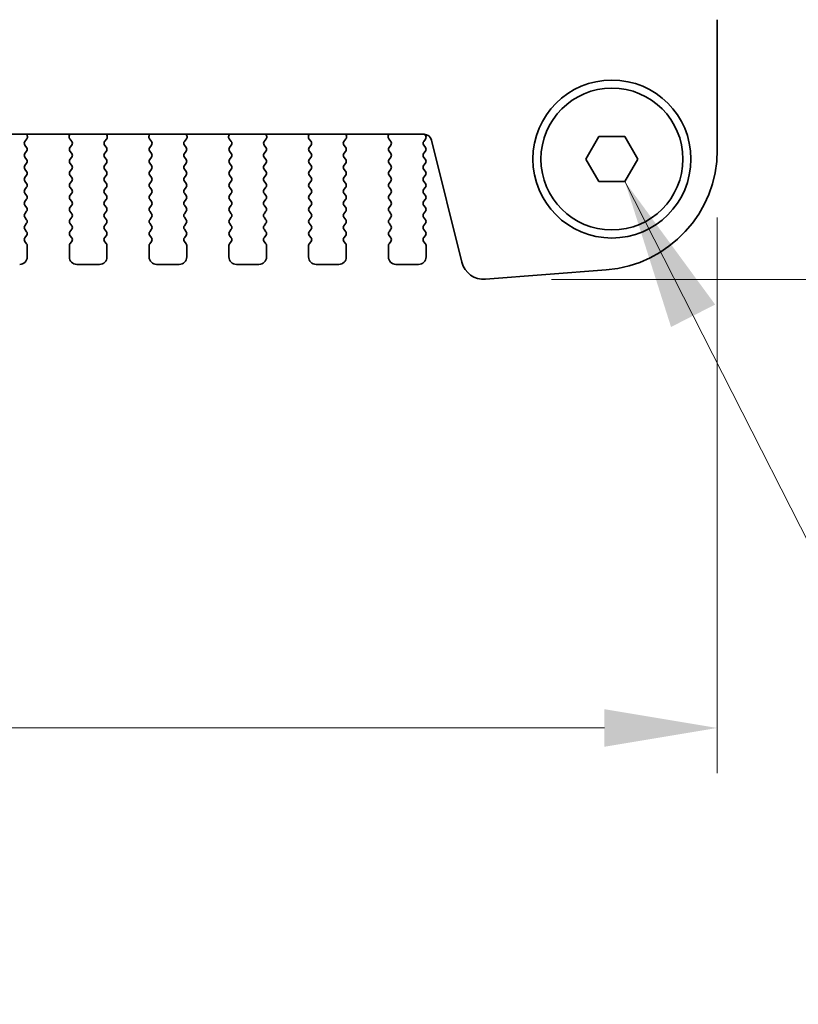
# Model space of a CAD drawing. Units: millimetres. Extents: x 0 to 6772, y 0 to 1124.
# Drawn here: x 1957 to 2009, y 881 to 946 of the extents above; entities that cross this region are included whole.
import ezdxf

# ---------------------------------------------------------------- set-up
doc = ezdxf.new("R2010")
doc.units = ezdxf.units.MM
for name, color, linetype, lineweight in [('Dimension (ISO)', 7, 'Continuous', 18), ('Symbol (ISO)', 7, 'Continuous', 18), ('Visible (ISO)', 7, 'Continuous', 35)]:
    doc.layers.add(name, color=color, linetype=linetype, lineweight=lineweight)
doc.styles.add('Note Text (TK)', font='txt')
doc.dimstyles.new('Default - Method 1b (TK)', dxfattribs={"dimscale": 3, "dimtxt": 2.5, "dimasz": 2.5, "dimexe": 1, "dimexo": 1.5, "dimgap": 1, "dimtad": 1, "dimtoh": 1, "dimrnd": 1e-08, "dimdsep": 46, "dimtxsty": 'Note Text (TK)', "dimcen": 0.09, "dimdle": 5, "dimclrd": 100, "dimclre": 100, "dimclrt": 7, "dimadec": 1, "dimazin": 1, "dimtfac": 1, "dimtmove": 0, "dimatfit": 3, "dimfxl": 1, "dimtolj": 1, "dimlwd": -1, "dimlwe": -1, "dimarcsym": 0})
doc.dimstyles.new('Default - Method 1b (TK)$7', dxfattribs={"dimscale": 4, "dimtxt": 2.5, "dimasz": 2.5, "dimexe": 1, "dimexo": 1.5, "dimgap": 1, "dimtad": 1, "dimtoh": 1, "dimrnd": 1e-08, "dimdsep": 46, "dimtxsty": 'Note Text (TK)', "dimcen": 0.09, "dimdle": 5, "dimclrd": 100, "dimclre": 100, "dimclrt": 7, "dimadec": 1, "dimazin": 1, "dimtfac": 1, "dimtmove": 0, "dimatfit": 3, "dimfxl": 1, "dimtolj": 1, "dimlwd": -1, "dimlwe": -1, "dimarcsym": 0})

# ---------------------------------------------------------------- blocks, each defined once
blk = doc.blocks.new('*D87')
at = {"layer": 'Defpoints', "color": 0}
for p in [(1771.845, 937.545), (2003.845, 937.545), (2003.845, 899.118)]:
    blk.add_point(p, dxfattribs=at)
at = {"layer": 'Dimension (ISO)', "color": 100}
for p, q in [((1771.845, 933.045), (1771.845, 896.118)), ((2003.845, 933.045), (2003.845, 896.118)), ((1779.345, 899.118), (1996.345, 899.118))]:
    blk.add_line(p, q, dxfattribs=at)
for points in [[(1779.345, 900.368), (1779.345, 897.868), (1771.845, 899.118)], [(1996.345, 900.368), (1996.345, 897.868), (2003.845, 899.118)]]:
    blk.add_solid(points, dxfattribs=at)
at = {"layer": 'Dimension (ISO)', "color": 7, "insert": (1880.217, 905.868), "char_height": 7.5, "attachment_point": 4, "style": 'Note Text (TK)'}
blk.add_mtext('\\A1;232', dxfattribs=at)
blk = doc.blocks.new('*D88')
at = {"layer": 'Defpoints', "color": 0}
for p in [(1996.845, 1030.936), (1988.335, 928.937), (2036.335, 928.937)]:
    blk.add_point(p, dxfattribs=at)
at = {"layer": 'Dimension (ISO)', "color": 100}
for p, q in [((2001.345, 1030.936), (2039.335, 1030.936)), ((2036.335, 1023.436), (2036.335, 936.437)), ((1992.835, 928.937), (2039.335, 928.937))]:
    blk.add_line(p, q, dxfattribs=at)
for points in [[(2035.085, 1023.436), (2037.585, 1023.436), (2036.335, 1030.936)], [(2035.085, 936.437), (2037.585, 936.437), (2036.335, 928.937)]]:
    blk.add_solid(points, dxfattribs=at)
at = {"layer": 'Dimension (ISO)', "color": 7, "insert": (2029.585, 972.607), "char_height": 7.5, "attachment_point": 4, "rotation": 90, "style": 'Note Text (TK)'}
blk.add_mtext('\\A1;102', dxfattribs=at)

msp = doc.modelspace()

# ---------------------------------------------------------------- linework, layer by layer
at = {"layer": 'Visible (ISO)'}
for p, q in [((2003.8451, 937.5454), (2003.8451, 946.2006)), ((1791.3229, 938.5822), (1984.3673, 938.5822)), ((1958.0021, 938.4779), (1957.9601, 938.5822)), ((1960.83, 938.5822), (1960.788, 938.4779)), ((1963.3021, 938.4779), (1963.2601, 938.5822)), ((1966.13, 938.5822), (1966.088, 938.4779)), ((1968.6021, 938.4779), (1968.5601, 938.5822)), ((1971.43, 938.5822), (1971.388, 938.4779)), ((1973.9021, 938.4779), (1973.8601, 938.5822)), ((1976.73, 938.5822), (1976.688, 938.4779)), ((1979.2021, 938.4779), (1979.1601, 938.5822)), ((1982.03, 938.5822), (1981.988, 938.4779)), ((1984.4558, 938.5046), (1984.3984, 938.5812)), ((1957.8389, 938.1062), (1957.9744, 938.2804)), ((1960.8157, 938.2804), (1960.9513, 938.1062)), ((1963.1389, 938.1062), (1963.2744, 938.2804)), ((1966.1157, 938.2804), (1966.2513, 938.1062)), ((1968.4389, 938.1062), (1968.5744, 938.2804)), ((1971.4157, 938.2804), (1971.5513, 938.1062)), ((1973.7389, 938.1062), (1973.8744, 938.2804)), ((1976.7157, 938.2804), (1976.8513, 938.1062)), ((1979.0389, 938.1062), (1979.1744, 938.2804)), ((1982.0157, 938.2804), (1982.1513, 938.1062)), ((1984.3389, 938.1062), (1984.4567, 938.2659)), ((1984.8525, 938.2031), (1986.8793, 930.0738)), ((1995.113, 936.9356), (1995.9791, 938.4356)), ((1995.9791, 938.4356), (1997.7111, 938.4356)), ((1997.7111, 938.4356), (1998.5771, 936.9356)), ((1957.8351, 937.3056), (1957.9551, 937.4656)), ((1957.9551, 937.7056), (1957.8368, 937.8634)), ((1960.9534, 937.8634), (1960.8351, 937.7056)), ((1960.8351, 937.4656), (1960.9551, 937.3056)), ((1963.1351, 937.3056), (1963.2551, 937.4656)), ((1963.2551, 937.7056), (1963.1368, 937.8634)), ((1966.2534, 937.8634), (1966.1351, 937.7056)), ((1966.1351, 937.4656), (1966.2551, 937.3056)), ((1968.4351, 937.3056), (1968.5551, 937.4656)), ((1968.5551, 937.7056), (1968.4368, 937.8634)), ((1971.5534, 937.8634), (1971.4351, 937.7056)), ((1971.4351, 937.4656), (1971.5551, 937.3056)), ((1973.7351, 937.3056), (1973.8551, 937.4656)), ((1973.8551, 937.7056), (1973.7368, 937.8634)), ((1976.8534, 937.8634), (1976.7351, 937.7056)), ((1976.7351, 937.4656), (1976.8551, 937.3056)), ((1979.0351, 937.3056), (1979.1551, 937.4656)), ((1979.1551, 937.7056), (1979.0368, 937.8634)), ((1982.1534, 937.8634), (1982.0351, 937.7056)), ((1982.0351, 937.4656), (1982.1551, 937.3056)), ((1984.3351, 937.3056), (1984.4551, 937.4656)), ((1984.4551, 937.7056), (1984.3368, 937.8634)), ((1957.9551, 936.9056), (1957.8351, 937.0656)), ((1957.8351, 936.5056), (1957.9551, 936.6656)), ((1960.9551, 937.0656), (1960.8351, 936.9056)), ((1960.8351, 936.6656), (1960.9551, 936.5056)), ((1963.2551, 936.9056), (1963.1351, 937.0656)), ((1963.1351, 936.5056), (1963.2551, 936.6656)), ((1966.2551, 937.0656), (1966.1351, 936.9056)), ((1966.1351, 936.6656), (1966.2551, 936.5056)), ((1968.5551, 936.9056), (1968.4351, 937.0656)), ((1968.4351, 936.5056), (1968.5551, 936.6656)), ((1971.5551, 937.0656), (1971.4351, 936.9056)), ((1971.4351, 936.6656), (1971.5551, 936.5056)), ((1973.8551, 936.9056), (1973.7351, 937.0656)), ((1973.7351, 936.5056), (1973.8551, 936.6656)), ((1976.8551, 937.0656), (1976.7351, 936.9056)), ((1976.7351, 936.6656), (1976.8551, 936.5056)), ((1979.1551, 936.9056), (1979.0351, 937.0656)), ((1979.0351, 936.5056), (1979.1551, 936.6656)), ((1982.1551, 937.0656), (1982.0351, 936.9056)), ((1982.0351, 936.6656), (1982.1551, 936.5056)), ((1984.4551, 936.9056), (1984.3351, 937.0656)), ((1984.3351, 936.5056), (1984.4551, 936.6656)), ((1995.9791, 935.4356), (1995.113, 936.9356)), ((1998.5771, 936.9356), (1997.7111, 935.4356)), ((1957.9551, 936.1056), (1957.8351, 936.2656)), ((1960.9551, 936.2656), (1960.8351, 936.1056)), ((1963.2551, 936.1056), (1963.1351, 936.2656)), ((1966.2551, 936.2656), (1966.1351, 936.1056)), ((1968.5551, 936.1056), (1968.4351, 936.2656)), ((1971.5551, 936.2656), (1971.4351, 936.1056)), ((1973.8551, 936.1056), (1973.7351, 936.2656)), ((1976.8551, 936.2656), (1976.7351, 936.1056)), ((1979.1551, 936.1056), (1979.0351, 936.2656)), ((1982.1551, 936.2656), (1982.0351, 936.1056)), ((1984.4551, 936.1056), (1984.3351, 936.2656)), ((1957.8351, 935.7056), (1957.9551, 935.8656)), ((1957.9551, 935.3056), (1957.8351, 935.4656)), ((1960.8351, 935.8656), (1960.9551, 935.7056)), ((1960.9551, 935.4656), (1960.8351, 935.3056)), ((1963.1351, 935.7056), (1963.2551, 935.8656)), ((1963.2551, 935.3056), (1963.1351, 935.4656)), ((1966.1351, 935.8656), (1966.2551, 935.7056)), ((1966.2551, 935.4656), (1966.1351, 935.3056)), ((1968.4351, 935.7056), (1968.5551, 935.8656)), ((1968.5551, 935.3056), (1968.4351, 935.4656)), ((1971.4351, 935.8656), (1971.5551, 935.7056)), ((1971.5551, 935.4656), (1971.4351, 935.3056)), ((1973.7351, 935.7056), (1973.8551, 935.8656)), ((1973.8551, 935.3056), (1973.7351, 935.4656)), ((1976.7351, 935.8656), (1976.8551, 935.7056)), ((1976.8551, 935.4656), (1976.7351, 935.3056)), ((1979.0351, 935.7056), (1979.1551, 935.8656)), ((1979.1551, 935.3056), (1979.0351, 935.4656)), ((1982.0351, 935.8656), (1982.1551, 935.7056)), ((1982.1551, 935.4656), (1982.0351, 935.3056)), ((1984.3351, 935.7056), (1984.4551, 935.8656)), ((1984.4551, 935.3056), (1984.3351, 935.4656)), ((1997.7111, 935.4356), (1995.9791, 935.4356)), ((1957.8351, 934.9056), (1957.9551, 935.0656)), ((1957.9551, 934.5056), (1957.8351, 934.6656)), ((1960.8351, 935.0656), (1960.9551, 934.9056)), ((1960.9551, 934.6656), (1960.8351, 934.5056)), ((1963.1351, 934.9056), (1963.2551, 935.0656)), ((1963.2551, 934.5056), (1963.1351, 934.6656)), ((1966.1351, 935.0656), (1966.2551, 934.9056)), ((1966.2551, 934.6656), (1966.1351, 934.5056)), ((1968.4351, 934.9056), (1968.5551, 935.0656)), ((1968.5551, 934.5056), (1968.4351, 934.6656)), ((1971.4351, 935.0656), (1971.5551, 934.9056)), ((1971.5551, 934.6656), (1971.4351, 934.5056)), ((1973.7351, 934.9056), (1973.8551, 935.0656)), ((1973.8551, 934.5056), (1973.7351, 934.6656)), ((1976.7351, 935.0656), (1976.8551, 934.9056)), ((1976.8551, 934.6656), (1976.7351, 934.5056)), ((1979.0351, 934.9056), (1979.1551, 935.0656)), ((1979.1551, 934.5056), (1979.0351, 934.6656)), ((1982.0351, 935.0656), (1982.1551, 934.9056)), ((1982.1551, 934.6656), (1982.0351, 934.5056)), ((1984.3351, 934.9056), (1984.4551, 935.0656)), ((1984.4551, 934.5056), (1984.3351, 934.6656)), ((1957.8351, 934.1056), (1957.9551, 934.2656)), ((1960.8351, 934.2656), (1960.9551, 934.1056)), ((1963.1351, 934.1056), (1963.2551, 934.2656)), ((1966.1351, 934.2656), (1966.2551, 934.1056)), ((1968.4351, 934.1056), (1968.5551, 934.2656)), ((1971.4351, 934.2656), (1971.5551, 934.1056)), ((1973.7351, 934.1056), (1973.8551, 934.2656)), ((1976.7351, 934.2656), (1976.8551, 934.1056)), ((1979.0351, 934.1056), (1979.1551, 934.2656)), ((1982.0351, 934.2656), (1982.1551, 934.1056)), ((1984.3351, 934.1056), (1984.4551, 934.2656)), ((1957.9551, 933.7056), (1957.8351, 933.8656)), ((1957.8351, 933.3056), (1957.9551, 933.4656)), ((1960.9551, 933.8656), (1960.8351, 933.7056)), ((1960.8351, 933.4656), (1960.9551, 933.3056)), ((1963.2551, 933.7056), (1963.1351, 933.8656)), ((1963.1351, 933.3056), (1963.2551, 933.4656)), ((1966.2551, 933.8656), (1966.1351, 933.7056)), ((1966.1351, 933.4656), (1966.2551, 933.3056)), ((1968.5551, 933.7056), (1968.4351, 933.8656)), ((1968.4351, 933.3056), (1968.5551, 933.4656)), ((1971.5551, 933.8656), (1971.4351, 933.7056)), ((1971.4351, 933.4656), (1971.5551, 933.3056)), ((1973.8551, 933.7056), (1973.7351, 933.8656)), ((1973.7351, 933.3056), (1973.8551, 933.4656)), ((1976.8551, 933.8656), (1976.7351, 933.7056)), ((1976.7351, 933.4656), (1976.8551, 933.3056)), ((1979.1551, 933.7056), (1979.0351, 933.8656)), ((1979.0351, 933.3056), (1979.1551, 933.4656)), ((1982.1551, 933.8656), (1982.0351, 933.7056)), ((1982.0351, 933.4656), (1982.1551, 933.3056)), ((1984.4551, 933.7056), (1984.3351, 933.8656)), ((1984.3351, 933.3056), (1984.4551, 933.4656)), ((1957.9551, 932.9056), (1957.8351, 933.0656)), ((1960.9551, 933.0656), (1960.8351, 932.9056)), ((1963.2551, 932.9056), (1963.1351, 933.0656)), ((1966.2551, 933.0656), (1966.1351, 932.9056)), ((1968.5551, 932.9056), (1968.4351, 933.0656)), ((1971.5551, 933.0656), (1971.4351, 932.9056)), ((1973.8551, 932.9056), (1973.7351, 933.0656)), ((1976.8551, 933.0656), (1976.7351, 932.9056)), ((1979.1551, 932.9056), (1979.0351, 933.0656)), ((1982.1551, 933.0656), (1982.0351, 932.9056)), ((1984.4551, 932.9056), (1984.3351, 933.0656)), ((1957.8351, 932.5056), (1957.9551, 932.6656)), ((1957.9551, 932.1056), (1957.8351, 932.2656)), ((1960.8351, 932.6656), (1960.9551, 932.5056)), ((1960.9551, 932.2656), (1960.8351, 932.1056)), ((1963.1351, 932.5056), (1963.2551, 932.6656)), ((1963.2551, 932.1056), (1963.1351, 932.2656)), ((1966.1351, 932.6656), (1966.2551, 932.5056)), ((1966.2551, 932.2656), (1966.1351, 932.1056)), ((1968.4351, 932.5056), (1968.5551, 932.6656)), ((1968.5551, 932.1056), (1968.4351, 932.2656)), ((1971.4351, 932.6656), (1971.5551, 932.5056)), ((1971.5551, 932.2656), (1971.4351, 932.1056)), ((1973.7351, 932.5056), (1973.8551, 932.6656)), ((1973.8551, 932.1056), (1973.7351, 932.2656)), ((1976.7351, 932.6656), (1976.8551, 932.5056)), ((1976.8551, 932.2656), (1976.7351, 932.1056)), ((1979.0351, 932.5056), (1979.1551, 932.6656)), ((1979.1551, 932.1056), (1979.0351, 932.2656)), ((1982.0351, 932.6656), (1982.1551, 932.5056)), ((1982.1551, 932.2656), (1982.0351, 932.1056)), ((1984.3351, 932.5056), (1984.4551, 932.6656)), ((1984.4551, 932.1056), (1984.3351, 932.2656)), ((1957.8351, 931.7056), (1957.9551, 931.8656)), ((1957.9551, 931.3056), (1957.8351, 931.4656)), ((1960.8351, 931.8656), (1960.9551, 931.7056)), ((1960.9551, 931.4656), (1960.8351, 931.3056)), ((1963.1351, 931.7056), (1963.2551, 931.8656)), ((1963.2551, 931.3056), (1963.1351, 931.4656)), ((1966.1351, 931.8656), (1966.2551, 931.7056)), ((1966.2551, 931.4656), (1966.1351, 931.3056)), ((1968.4351, 931.7056), (1968.5551, 931.8656)), ((1968.5551, 931.3056), (1968.4351, 931.4656)), ((1971.4351, 931.8656), (1971.5551, 931.7056)), ((1971.5551, 931.4656), (1971.4351, 931.3056)), ((1973.7351, 931.7056), (1973.8551, 931.8656)), ((1973.8551, 931.3056), (1973.7351, 931.4656)), ((1976.7351, 931.8656), (1976.8551, 931.7056)), ((1976.8551, 931.4656), (1976.7351, 931.3056)), ((1979.0351, 931.7056), (1979.1551, 931.8656)), ((1979.1551, 931.3056), (1979.0351, 931.4656)), ((1982.0351, 931.8656), (1982.1551, 931.7056)), ((1982.1551, 931.4656), (1982.0351, 931.3056)), ((1984.3351, 931.7056), (1984.4551, 931.8656)), ((1984.4551, 931.3056), (1984.3351, 931.4656)), ((1957.9951, 930.4356), (1957.9951, 931.1856)), ((1960.7951, 931.1856), (1960.7951, 930.4356)), ((1963.2951, 930.4356), (1963.2951, 931.1856)), ((1966.0951, 931.1856), (1966.0951, 930.4356)), ((1968.5951, 930.4356), (1968.5951, 931.1856)), ((1971.3951, 931.1856), (1971.3951, 930.4356)), ((1973.8951, 930.4356), (1973.8951, 931.1856)), ((1976.6951, 931.1856), (1976.6951, 930.4356)), ((1979.1951, 930.4356), (1979.1951, 931.1856)), ((1981.9951, 931.1856), (1981.9951, 930.4356)), ((1984.4951, 930.4356), (1984.4951, 931.1856)), ((1961.2951, 929.9356), (1962.7951, 929.9356)), ((1966.5951, 929.9356), (1968.0951, 929.9356)), ((1971.8951, 929.9356), (1973.3951, 929.9356)), ((1977.1951, 929.9356), (1978.6951, 929.9356)), ((1982.4951, 929.9356), (1983.9951, 929.9356)), ((1988.452, 928.9413), (1996.4703, 929.5699))]:
    msp.add_line(p, q, dxfattribs=at)
for radius in [5.25, 4.715]:
    msp.add_circle((1996.8451, 936.9356), radius, dxfattribs=at)
for centre, radius, start, end in [((1984.3673, 938.0822), 0.5, 14, 90), ((1957.9968, 937.9834), 0.2, 142.118188, 216.869898), ((1957.8166, 938.4032), 0.2, 322.118188, 21.930223), ((1960.9736, 938.4032), 0.2, 158.069777, 217.881812), ((1960.7934, 937.9834), 0.2, 323.130102, 37.881812), ((1963.2968, 937.9834), 0.2, 142.118188, 216.869898), ((1963.1166, 938.4032), 0.2, 322.118188, 21.930223), ((1966.2736, 938.4032), 0.2, 158.069777, 217.881812), ((1966.0934, 937.9834), 0.2, 323.130102, 37.881812), ((1968.5968, 937.9834), 0.2, 142.118188, 216.869898), ((1968.4166, 938.4032), 0.2, 322.118188, 21.930223), ((1971.5736, 938.4032), 0.2, 158.069777, 217.881812), ((1971.3934, 937.9834), 0.2, 323.130102, 37.881812), ((1973.8968, 937.9834), 0.2, 142.118188, 216.869898), ((1973.7166, 938.4032), 0.2, 322.118188, 21.930223), ((1976.8736, 938.4032), 0.2, 158.069777, 217.881812), ((1976.6934, 937.9834), 0.2, 323.130102, 37.881812), ((1979.1968, 937.9834), 0.2, 142.118188, 216.869898), ((1979.0166, 938.4032), 0.2, 322.118188, 21.930223), ((1982.1736, 938.4032), 0.2, 158.069777, 217.881812), ((1981.9934, 937.9834), 0.2, 323.130102, 37.881812), ((1984.4968, 937.9834), 0.2, 142.118188, 216.869898), ((1984.2958, 938.3846), 0.2, 323.575283, 36.869898), ((1957.9951, 937.1856), 0.2, 143.130102, 216.869898), ((1957.7951, 937.5856), 0.2, 323.130102, 36.869898), ((1960.9951, 937.5856), 0.2, 143.130102, 216.869898), ((1960.7951, 937.1856), 0.2, 323.130102, 36.869898), ((1963.2951, 937.1856), 0.2, 143.130102, 216.869898), ((1963.0951, 937.5856), 0.2, 323.130102, 36.869898), ((1966.2951, 937.5856), 0.2, 143.130102, 216.869898), ((1966.0951, 937.1856), 0.2, 323.130102, 36.869898), ((1968.5951, 937.1856), 0.2, 143.130102, 216.869898), ((1968.3951, 937.5856), 0.2, 323.130102, 36.869898), ((1971.5951, 937.5856), 0.2, 143.130102, 216.869898), ((1971.3951, 937.1856), 0.2, 323.130102, 36.869898), ((1973.8951, 937.1856), 0.2, 143.130102, 216.869898), ((1973.6951, 937.5856), 0.2, 323.130102, 36.869898), ((1976.8951, 937.5856), 0.2, 143.130102, 216.869898), ((1976.6951, 937.1856), 0.2, 323.130102, 36.869898), ((1979.1951, 937.1856), 0.2, 143.130102, 216.869898), ((1978.9951, 937.5856), 0.2, 323.130102, 36.869898), ((1982.1951, 937.5856), 0.2, 143.130102, 216.869898), ((1981.9951, 937.1856), 0.2, 323.130102, 36.869898), ((1984.4951, 937.1856), 0.2, 143.130102, 216.869898), ((1984.2951, 937.5856), 0.2, 323.130102, 36.869898), ((1995.8451, 937.5454), 8, 274.482411, 0), ((1957.7951, 936.7856), 0.2, 323.130102, 36.869898), ((1960.9951, 936.7856), 0.2, 143.130102, 216.869898), ((1963.0951, 936.7856), 0.2, 323.130102, 36.869898), ((1966.2951, 936.7856), 0.2, 143.130102, 216.869898), ((1968.3951, 936.7856), 0.2, 323.130102, 36.869898), ((1971.5951, 936.7856), 0.2, 143.130102, 216.869898), ((1973.6951, 936.7856), 0.2, 323.130102, 36.869898), ((1976.8951, 936.7856), 0.2, 143.130102, 216.869898), ((1978.9951, 936.7856), 0.2, 323.130102, 36.869898), ((1982.1951, 936.7856), 0.2, 143.130102, 216.869898), ((1984.2951, 936.7856), 0.2, 323.130102, 36.869898), ((1957.9951, 936.3856), 0.2, 143.130102, 216.869898), ((1957.7951, 935.9856), 0.2, 323.130102, 36.869898), ((1960.9951, 935.9856), 0.2, 143.130102, 216.869898), ((1960.7951, 936.3856), 0.2, 323.130102, 36.869898), ((1963.2951, 936.3856), 0.2, 143.130102, 216.869898), ((1963.0951, 935.9856), 0.2, 323.130102, 36.869898), ((1966.2951, 935.9856), 0.2, 143.130102, 216.869898), ((1966.0951, 936.3856), 0.2, 323.130102, 36.869898), ((1968.5951, 936.3856), 0.2, 143.130102, 216.869898), ((1968.3951, 935.9856), 0.2, 323.130102, 36.869898), ((1971.5951, 935.9856), 0.2, 143.130102, 216.869898), ((1971.3951, 936.3856), 0.2, 323.130102, 36.869898), ((1973.8951, 936.3856), 0.2, 143.130102, 216.869898), ((1973.6951, 935.9856), 0.2, 323.130102, 36.869898), ((1976.8951, 935.9856), 0.2, 143.130102, 216.869898), ((1976.6951, 936.3856), 0.2, 323.130102, 36.869898), ((1979.1951, 936.3856), 0.2, 143.130102, 216.869898), ((1978.9951, 935.9856), 0.2, 323.130102, 36.869898), ((1982.1951, 935.9856), 0.2, 143.130102, 216.869898), ((1981.9951, 936.3856), 0.2, 323.130102, 36.869898), ((1984.4951, 936.3856), 0.2, 143.130102, 216.869898), ((1984.2951, 935.9856), 0.2, 323.130102, 36.869898), ((1957.9951, 935.5856), 0.2, 143.130102, 216.869898), ((1957.7951, 935.1856), 0.2, 323.130102, 36.869898), ((1960.9951, 935.1856), 0.2, 143.130102, 216.869898), ((1960.7951, 935.5856), 0.2, 323.130102, 36.869898), ((1963.2951, 935.5856), 0.2, 143.130102, 216.869898), ((1963.0951, 935.1856), 0.2, 323.130102, 36.869898), ((1966.2951, 935.1856), 0.2, 143.130102, 216.869898), ((1966.0951, 935.5856), 0.2, 323.130102, 36.869898), ((1968.5951, 935.5856), 0.2, 143.130102, 216.869898), ((1968.3951, 935.1856), 0.2, 323.130102, 36.869898), ((1971.5951, 935.1856), 0.2, 143.130102, 216.869898), ((1971.3951, 935.5856), 0.2, 323.130102, 36.869898), ((1973.8951, 935.5856), 0.2, 143.130102, 216.869898), ((1973.6951, 935.1856), 0.2, 323.130102, 36.869898), ((1976.8951, 935.1856), 0.2, 143.130102, 216.869898), ((1976.6951, 935.5856), 0.2, 323.130102, 36.869898), ((1979.1951, 935.5856), 0.2, 143.130102, 216.869898), ((1978.9951, 935.1856), 0.2, 323.130102, 36.869898), ((1982.1951, 935.1856), 0.2, 143.130102, 216.869898), ((1981.9951, 935.5856), 0.2, 323.130102, 36.869898), ((1984.4951, 935.5856), 0.2, 143.130102, 216.869898), ((1984.2951, 935.1856), 0.2, 323.130102, 36.869898), ((1957.9951, 934.7856), 0.2, 143.130102, 216.869898), ((1960.7951, 934.7856), 0.2, 323.130102, 36.869898), ((1963.2951, 934.7856), 0.2, 143.130102, 216.869898), ((1966.0951, 934.7856), 0.2, 323.130102, 36.869898), ((1968.5951, 934.7856), 0.2, 143.130102, 216.869898), ((1971.3951, 934.7856), 0.2, 323.130102, 36.869898), ((1973.8951, 934.7856), 0.2, 143.130102, 216.869898), ((1976.6951, 934.7856), 0.2, 323.130102, 36.869898), ((1979.1951, 934.7856), 0.2, 143.130102, 216.869898), ((1981.9951, 934.7856), 0.2, 323.130102, 36.869898), ((1984.4951, 934.7856), 0.2, 143.130102, 216.869898), ((1957.9951, 933.9856), 0.2, 143.130102, 216.869898), ((1957.7951, 934.3856), 0.2, 323.130102, 36.869898), ((1960.9951, 934.3856), 0.2, 143.130102, 216.869898), ((1960.7951, 933.9856), 0.2, 323.130102, 36.869898), ((1963.2951, 933.9856), 0.2, 143.130102, 216.869898), ((1963.0951, 934.3856), 0.2, 323.130102, 36.869898), ((1966.2951, 934.3856), 0.2, 143.130102, 216.869898), ((1966.0951, 933.9856), 0.2, 323.130102, 36.869898), ((1968.5951, 933.9856), 0.2, 143.130102, 216.869898), ((1968.3951, 934.3856), 0.2, 323.130102, 36.869898), ((1971.5951, 934.3856), 0.2, 143.130102, 216.869898), ((1971.3951, 933.9856), 0.2, 323.130102, 36.869898), ((1973.8951, 933.9856), 0.2, 143.130102, 216.869898), ((1973.6951, 934.3856), 0.2, 323.130102, 36.869898), ((1976.8951, 934.3856), 0.2, 143.130102, 216.869898), ((1976.6951, 933.9856), 0.2, 323.130102, 36.869898), ((1979.1951, 933.9856), 0.2, 143.130102, 216.869898), ((1978.9951, 934.3856), 0.2, 323.130102, 36.869898), ((1982.1951, 934.3856), 0.2, 143.130102, 216.869898), ((1981.9951, 933.9856), 0.2, 323.130102, 36.869898), ((1984.4951, 933.9856), 0.2, 143.130102, 216.869898), ((1984.2951, 934.3856), 0.2, 323.130102, 36.869898), ((1957.7951, 933.5856), 0.2, 323.130102, 36.869898), ((1960.9951, 933.5856), 0.2, 143.130102, 216.869898), ((1963.0951, 933.5856), 0.2, 323.130102, 36.869898), ((1966.2951, 933.5856), 0.2, 143.130102, 216.869898), ((1968.3951, 933.5856), 0.2, 323.130102, 36.869898), ((1971.5951, 933.5856), 0.2, 143.130102, 216.869898), ((1973.6951, 933.5856), 0.2, 323.130102, 36.869898), ((1976.8951, 933.5856), 0.2, 143.130102, 216.869898), ((1978.9951, 933.5856), 0.2, 323.130102, 36.869898), ((1982.1951, 933.5856), 0.2, 143.130102, 216.869898), ((1984.2951, 933.5856), 0.2, 323.130102, 36.869898), ((1957.9951, 933.1856), 0.2, 143.130102, 216.869898), ((1957.7951, 932.7856), 0.2, 323.130102, 36.869898), ((1960.9951, 932.7856), 0.2, 143.130102, 216.869898), ((1960.7951, 933.1856), 0.2, 323.130102, 36.869898), ((1963.2951, 933.1856), 0.2, 143.130102, 216.869898), ((1963.0951, 932.7856), 0.2, 323.130102, 36.869898), ((1966.2951, 932.7856), 0.2, 143.130102, 216.869898), ((1966.0951, 933.1856), 0.2, 323.130102, 36.869898), ((1968.5951, 933.1856), 0.2, 143.130102, 216.869898), ((1968.3951, 932.7856), 0.2, 323.130102, 36.869898), ((1971.5951, 932.7856), 0.2, 143.130102, 216.869898), ((1971.3951, 933.1856), 0.2, 323.130102, 36.869898), ((1973.8951, 933.1856), 0.2, 143.130102, 216.869898), ((1973.6951, 932.7856), 0.2, 323.130102, 36.869898), ((1976.8951, 932.7856), 0.2, 143.130102, 216.869898), ((1976.6951, 933.1856), 0.2, 323.130102, 36.869898), ((1979.1951, 933.1856), 0.2, 143.130102, 216.869898), ((1978.9951, 932.7856), 0.2, 323.130102, 36.869898), ((1982.1951, 932.7856), 0.2, 143.130102, 216.869898), ((1981.9951, 933.1856), 0.2, 323.130102, 36.869898), ((1984.4951, 933.1856), 0.2, 143.130102, 216.869898), ((1984.2951, 932.7856), 0.2, 323.130102, 36.869898), ((1957.9951, 932.3856), 0.2, 143.130102, 216.869898), ((1957.7951, 931.9856), 0.2, 323.130102, 36.869898), ((1960.9951, 931.9856), 0.2, 143.130102, 216.869898), ((1960.7951, 932.3856), 0.2, 323.130102, 36.869898), ((1963.2951, 932.3856), 0.2, 143.130102, 216.869898), ((1963.0951, 931.9856), 0.2, 323.130102, 36.869898), ((1966.2951, 931.9856), 0.2, 143.130102, 216.869898), ((1966.0951, 932.3856), 0.2, 323.130102, 36.869898), ((1968.5951, 932.3856), 0.2, 143.130102, 216.869898), ((1968.3951, 931.9856), 0.2, 323.130102, 36.869898), ((1971.5951, 931.9856), 0.2, 143.130102, 216.869898), ((1971.3951, 932.3856), 0.2, 323.130102, 36.869898), ((1973.8951, 932.3856), 0.2, 143.130102, 216.869898), ((1973.6951, 931.9856), 0.2, 323.130102, 36.869898), ((1976.8951, 931.9856), 0.2, 143.130102, 216.869898), ((1976.6951, 932.3856), 0.2, 323.130102, 36.869898), ((1979.1951, 932.3856), 0.2, 143.130102, 216.869898), ((1978.9951, 931.9856), 0.2, 323.130102, 36.869898), ((1982.1951, 931.9856), 0.2, 143.130102, 216.869898), ((1981.9951, 932.3856), 0.2, 323.130102, 36.869898), ((1984.4951, 932.3856), 0.2, 143.130102, 216.869898), ((1984.2951, 931.9856), 0.2, 323.130102, 36.869898), ((1957.9951, 931.5856), 0.2, 143.130102, 216.869898), ((1960.7951, 931.5856), 0.2, 323.130102, 36.869898), ((1963.2951, 931.5856), 0.2, 143.130102, 216.869898), ((1966.0951, 931.5856), 0.2, 323.130102, 36.869898), ((1968.5951, 931.5856), 0.2, 143.130102, 216.869898), ((1971.3951, 931.5856), 0.2, 323.130102, 36.869898), ((1973.8951, 931.5856), 0.2, 143.130102, 216.869898), ((1976.6951, 931.5856), 0.2, 323.130102, 36.869898), ((1979.1951, 931.5856), 0.2, 143.130102, 216.869898), ((1981.9951, 931.5856), 0.2, 323.130102, 36.869898), ((1984.4951, 931.5856), 0.2, 143.130102, 216.869898), ((1957.7951, 931.1856), 0.2, 0, 36.869898), ((1960.9951, 931.1856), 0.2, 143.130102, 180), ((1963.0951, 931.1856), 0.2, 0, 36.869898), ((1966.2951, 931.1856), 0.2, 143.130102, 180), ((1968.3951, 931.1856), 0.2, 0, 36.869898), ((1971.5951, 931.1856), 0.2, 143.130102, 180), ((1973.6951, 931.1856), 0.2, 0, 36.869898), ((1976.8951, 931.1856), 0.2, 143.130102, 180), ((1978.9951, 931.1856), 0.2, 0, 36.869898), ((1982.1951, 931.1856), 0.2, 143.130102, 180), ((1984.2951, 931.1856), 0.2, 0, 36.869898), ((1957.4951, 930.4356), 0.5, 270, 0), ((1961.2951, 930.4356), 0.5, 180, 270), ((1962.7951, 930.4356), 0.5, 270, 0), ((1966.5951, 930.4356), 0.5, 180, 270), ((1968.0951, 930.4356), 0.5, 270, 0), ((1971.8951, 930.4356), 0.5, 180, 270), ((1973.3951, 930.4356), 0.5, 270, 0), ((1977.1951, 930.4356), 0.5, 180, 270), ((1978.6951, 930.4356), 0.5, 270, 0), ((1982.4951, 930.4356), 0.5, 180, 270), ((1983.9951, 930.4356), 0.5, 270, 0), ((1988.3348, 930.4367), 1.5, 194, 274.482411)]:
    msp.add_arc(centre, radius, start, end, dxfattribs=at)

# ---------------------------------------------------------------- dimensions: what is measured, and where the dimension line sits
at = {"layer": 'Dimension (ISO)', "color": 100}
dim = msp.add_linear_dim(base=(2036.3348, 928.9367), p1=(1996.8451, 1030.9356), p2=(1988.3348, 928.9367), angle=90, dimstyle='Default - Method 1b (TK)', override={"dimtoh": 0, "dimdec": 2, "dimtp": 0, "dimtm": 0, "dimtdec": 2, "dimtofl": 0, "dimatfit": 1}, dxfattribs=at)
dim.commit()
dim.dimension.update_dxf_attribs({"geometry": '*D88', "text_midpoint": (2036.3348, 979.9361), "dimtype": 160})
dim = msp.add_linear_dim(base=(2003.8451, 899.1182), p1=(1771.8451, 937.5454), p2=(2003.8451, 937.5454), dimstyle='Default - Method 1b (TK)', override={"dimtoh": 0, "dimdec": 2, "dimtp": 0, "dimtm": 0, "dimtdec": 2, "dimtofl": 0, "dimatfit": 1}, dxfattribs=at)
dim.commit()
dim.dimension.update_dxf_attribs({"geometry": '*D87', "text_midpoint": (1887.8451, 899.1182), "dimtype": 160})

# ---------------------------------------------------------------- leaders
at = {"layer": 'Symbol (ISO)', "color": 100, "annotation_type": 0, "has_hookline": 1, "hookline_direction": 0, "text_width": 108.9205}
msp.add_leader([(1997.7111, 935.4356), (2025.483, 880.749), (2035.483, 880.749)], dimstyle='Default - Method 1b (TK)$7', override={"dimgap": 0, "dimtad": 1}, dxfattribs=at)

doc.saveas('drawing.dxf')
